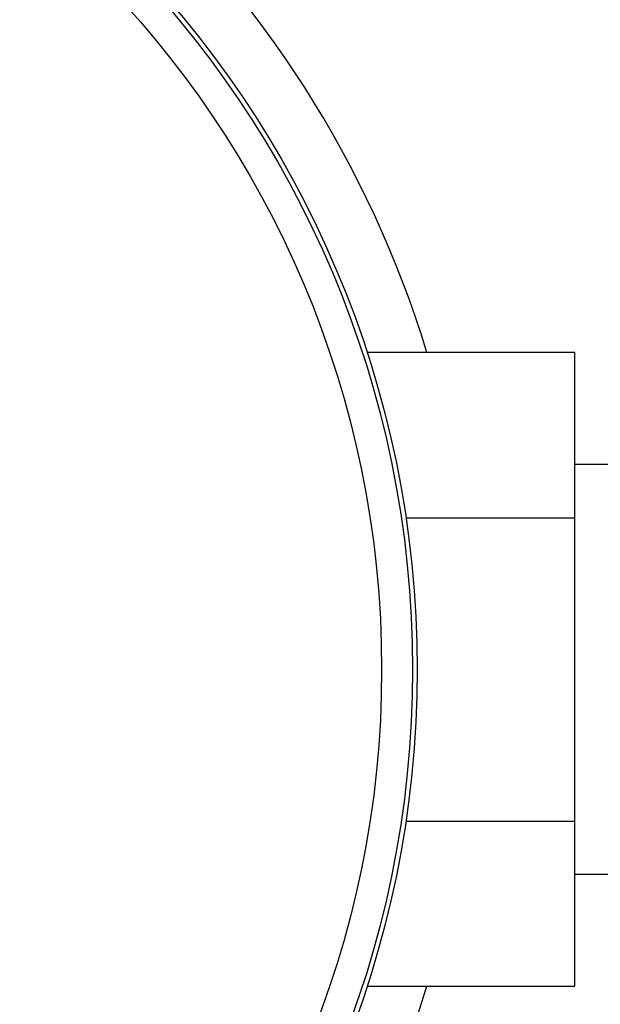
# Model space of a CAD drawing. Units: millimetres. Extents: x 120 to 2511, y 153 to 3444.
# Drawn here: x 608 to 645, y 1303 to 1367 of the extents above; entities that cross this region are included whole.
import ezdxf

# ---------------------------------------------------------------- set-up
doc = ezdxf.new("R2010")
doc.units = ezdxf.units.MM
doc.header["$LTSCALE"] = 12

msp = doc.modelspace()

# ---------------------------------------------------------------- linework, layer by layer
at = {"color": 7, "linetype": 'Continuous', "lineweight": 25}
for p, q in [((643.485, 1345.099), (630.036, 1345.099)), ((643.485, 1334.41), (643.485, 1345.099)), ((686.334, 1337.849), (643.485, 1337.849)), ((632.555, 1334.41), (643.485, 1334.41)), ((643.485, 1314.788), (643.485, 1334.41)), ((632.555, 1314.788), (643.485, 1314.788)), ((643.485, 1304.099), (643.485, 1314.788)), ((643.485, 1311.349), (686.334, 1311.349)), ((630.036, 1304.099), (643.485, 1304.099))]:
    msp.add_line(p, q, dxfattribs=at)
for radius in [66.3, 66, 64]:
    msp.add_circle((566.985, 1324.599), radius, dxfattribs=at)
for start, end in [(17.02909, 78.46304), (315, 342.97091)]:
    msp.add_arc((566.985, 1324.599), 70, start, end, dxfattribs=at)

doc.saveas('drawing.dxf')
